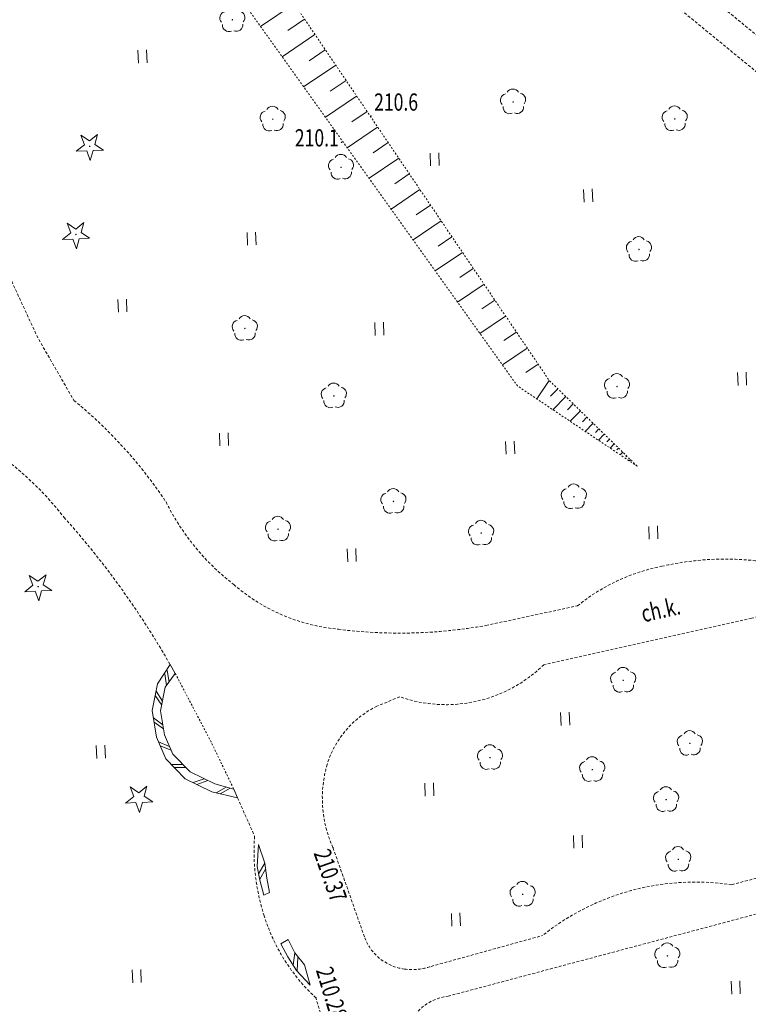
# Model space of a CAD drawing. Extents: x 7570476 to 7572790, y 5543136 to 5545332.
# Drawn here: x 7570768 to 7570811, y 5543323 to 5543380 of the extents above; entities that cross this region are included whole.
import ezdxf
from ezdxf.enums import TextEntityAlignment as Align

# ---------------------------------------------------------------- set-up
doc = ezdxf.new("R2010")
doc.units = 0
doc.header["$MEASUREMENT"] = 0
for name, pattern in [('DGN Style 2', [0.1663, 0.09978, -0.06652]), ('DGN Style 3', [0.23282, 0.1663, -0.06652]), ('DGN Style 5', [0.11641, 0.04989, -0.06652])]:
    doc.linetypes.add(name, pattern=pattern)
for name, color, linetype, lineweight in [('Drogi', 7, 'CONTINUOUS', 0), ('Izolinie', 7, 'CONTINUOUS', 0), ('Zieleń', 7, 'CONTINUOUS', 0)]:
    doc.layers.add(name, color=color, linetype=linetype, lineweight=lineweight)
doc.styles.add('Style-ITALICS', font='ITALICS.shx')

# ---------------------------------------------------------------- blocks, each defined once
blk = doc.blocks.new('*U2686')
at = {"layer": 'Drogi', "color": 7, "linetype": 'DGN Style 3', "lineweight": 0, "flags": 128}
blk.add_lwpolyline([(-2.48, 60.605), (29.339, 34.586), (68.199, 2.791)], dxfattribs=at)
blk = doc.blocks.new('*U12465')
at = {"layer": 'Drogi', "color": 7, "linetype": 'DGN Style 3', "lineweight": 0, "flags": 128}
for points in [[(11.05, -35.54), (12.32, -40.27), (13.74, -44.28), (15.33, -47.72), (17.43, -51.36)], [(41.38, -64.44), (46.7, -63.3)]]:
    blk.add_lwpolyline(points, dxfattribs=at)
at = {"layer": 'Drogi', "color": 7, "linetype": 'DGN Style 3', "lineweight": 0, "extrusion": (0, 0, -1)}
blk.add_arc((-0.465, -72.119), 26.81, 129.2567, 146.3411, dxfattribs=at)
at = {"layer": 'Drogi', "color": 7, "linetype": 'DGN Style 3', "lineweight": 0}
for centre, radius, start, end in [((35.173, -51.105), 13.837, 206.4133, 232.3473), ((33.788, -53.941), 10.764, 228.9593, 264.7345), ((36.372, -36.562), 28.324, 262.7543, 280.1833)]:
    blk.add_arc(centre, radius, start, end, dxfattribs=at)
blk = doc.blocks.new('*U12466')
at = {"layer": 'Drogi', "color": 7, "linetype": 'DGN Style 3', "lineweight": 0, "flags": 128}
blk.add_lwpolyline([(27.97, 16.65), (-14.41, 51.37), (-41.64, 73.62), (-42.25, 74.05), (-45.94, 77.04)], dxfattribs=at)
at = {"layer": 'Drogi', "color": 7, "linetype": 'DGN Style 3', "lineweight": 0, "extrusion": (0, 0, -1)}
for centre, radius, start, end in [((-7.066, -8.683), 11.195, 50.8644, 78.8461), ((-8.578, -13.547), 16.268, 76.9316, 99.0235)]:
    blk.add_arc(centre, radius, start, end, dxfattribs=at)
blk = doc.blocks.new('*U12470')
at = {"layer": 'Drogi', "color": 7, "linetype": 'DGN Style 3', "lineweight": 0, "flags": 128}
for points in [[(-19.18, -2.55), (-1.4, 2.19)], [(1.66, 0), (-1.69, -8.62), (-2.39, -10.66), (-6.52, -23.12), (-16.31, -19.98)]]:
    blk.add_lwpolyline(points, dxfattribs=at)
at = {"layer": 'Drogi', "color": 7, "linetype": 'DGN Style 3', "lineweight": 0}
for centre, radius, start, end in [((-0.635, -0.06), 2.377, 74.5013, 108.7718), ((-25.357, -13.538), 6.858, 25.5519, 52.0524), ((-28.775, -14.749), 10.47, 358.131, 23.461), ((-12.819, -17.552), 6.012, 155.5095, 179.027), ((-13.031, -14.194), 6.65, 209.3124, 240.4607)]:
    blk.add_arc(centre, radius, start, end, dxfattribs=at)
at = {"layer": 'Drogi', "color": 7, "linetype": 'DGN Style 3', "lineweight": 0, "extrusion": (0, 0, -1)}
for centre, radius, start, end in [((0.493, 0.13), 2.157, 103.207, 183.4654), ((18.844, -5.416), 2.886, 6.6926, 83.3074), ((15.792, -5.552), 5.937, 334.2664, 4.5624), ((12.887, -14.05), 6.847, 299.9981, 315.1391)]:
    blk.add_arc(centre, radius, start, end, dxfattribs=at)
blk = doc.blocks.new('*U12471')
at = {"layer": 'Drogi', "color": 7, "linetype": 'DGN Style 3', "lineweight": 0, "flags": 128}
for points in [[(12.18, 18.451), (0.09, 15.751)], [(17.08, 8.681), (14.65, 17.221)], [(-8.28, 13.881), (-9.61, 13.341)], [(-12.16, 5.111), (-10.32, -0.119)], [(11.01, 2.961), (14.51, 3.891)], [(-6.46, -1.789), (0, 0.001)]]:
    blk.add_lwpolyline(points, dxfattribs=at)
at = {"layer": 'Drogi', "color": 7, "linetype": 'DGN Style 3', "lineweight": 0}
for centre, radius, start, end in [((12.786, 16.573), 1.974, 19.1744, 107.8812), ((-7.141, 8.304), 5.61, 116.1167, 162.8204), ((-5.819, 7.992), 6.965, 163.5814, 204.4387), ((13.195, 7.681), 4.012, 289.1385, 14.4313), ((8.899, -11.144), 14.262, 81.4887, 128.6072), ((-7.647, 0.896), 2.859, 200.8001, 264.3181), ((-7.528, 1.189), 3.164, 261.3843, 289.7261)]:
    blk.add_arc(centre, radius, start, end, dxfattribs=at)
at = {"layer": 'Drogi', "color": 7, "linetype": 'DGN Style 3', "lineweight": 0, "extrusion": (0, 0, -1)}
blk.add_arc((5.596, 21.533), 8.109, 225.4818, 289.3301, dxfattribs=at)
blk = doc.blocks.new('*U12482')
at = {"layer": 'Drogi', "color": 7, "linetype": 'DGN Style 3', "lineweight": 0, "flags": 128}
blk.add_lwpolyline([(0, 12.26), (-1.74, 17.98)], dxfattribs=at)
at = {"layer": 'Drogi', "color": 7, "linetype": 'DGN Style 3', "lineweight": 0}
blk.add_arc((-139.073, -28.036), 144.794, 11.16467, 16.15887, dxfattribs=at)
blk = doc.blocks.new('*U12488')
at = {"layer": 'Drogi', "color": 7, "linetype": 'DGN Style 3', "lineweight": 0, "extrusion": (0, 0, -1)}
for centre, radius, start, end in [((8.721, -11.605), 18.871, 117.5241, 142.0504), ((31.151, -33.398), 50.075, 138.1682, 150.2641)]:
    blk.add_arc(centre, radius, start, end, dxfattribs=at)
blk = doc.blocks.new('*U12489')
at = {"layer": 'Drogi', "color": 7, "linetype": 'DGN Style 2', "lineweight": 0, "flags": 128}
blk.add_lwpolyline([(0, 6.72), (2.04, 2.82), (3.4, 0)], dxfattribs=at)
blk = doc.blocks.new('*U12490')
at = {"layer": 'Drogi', "color": 7, "linetype": 'DGN Style 3', "lineweight": 0, "flags": 128}
blk.add_lwpolyline([(0, 2.23), (0.99, 0)], dxfattribs=at)
at = {"layer": 'Drogi', "color": 7, "linetype": 'DGN Style 3', "lineweight": 0}
for centre, radius, start, end in [((13.119, -0.892), 12.161, 175.7945, 197.6542), ((11.972, -1.377), 10.923, 197.0539, 227.1922)]:
    blk.add_arc(centre, radius, start, end, dxfattribs=at)
blk = doc.blocks.new('*U12491')
at = {"layer": 'Drogi', "color": 7, "linetype": 'Continuous', "lineweight": 0, "flags": 128}
for points in [[(0.39, 0), (0.71, 0.16), (0.56, 1), (0.44, 1.86), (0.07, 2.94), (0, 1.66), (0.15, 0.88), (0.39, 0)], [(0.44, 1.86), (0.079, 1.241)], [(0.489, 1.523), (0.156, 0.934)]]:
    blk.add_lwpolyline(points, dxfattribs=at)
blk = doc.blocks.new('*U12492')
at = {"layer": 'Drogi', "color": 7, "linetype": 'Continuous', "lineweight": 0, "flags": 128}
for points in [[(0, 2.41), (0.43, 2.65), (0.8, 1.88), (1.38, 1.19), (1.7, 0), (0.9, 0.86), (0.41, 1.65), (0, 2.41)], [(0.8, 1.88), (0.721, 1.16)], [(0.977, 1.608), (0.951, 0.852)]]:
    blk.add_lwpolyline(points, dxfattribs=at)
blk = doc.blocks.new('*U12493')
at = {"layer": 'Drogi', "color": 7, "linetype": 'Continuous', "lineweight": 0}
for p, q in [((0.107, 0), (0, 0.675)), ((-0.035, -0.195), (-0.142, 0.48)), ((-0.27, -1.106), (-0.651, -0.538)), ((-0.317, -1.343), (-0.698, -0.775)), ((-0.247, -2.486), (-0.803, -2.088)), ((-0.208, -2.725), (-0.763, -2.327)), ((0.135, -3.743), (-0.498, -3.485)), ((0.228, -3.966), (-0.404, -3.708)), ((0.913, -4.798), (0.229, -4.791)), ((1.082, -4.971), (0.398, -4.964)), ((2.152, -5.625), (1.505, -5.847)), ((2.369, -5.731), (1.722, -5.953)), ((3.43, -6.104), (2.837, -6.444)), ((3.663, -6.167), (3.07, -6.507))]:
    blk.add_line(p, q, dxfattribs=at)
at = {"layer": 'Drogi', "color": 7, "linetype": 'Continuous', "lineweight": 0, "flags": 128}
blk.add_lwpolyline([(0.468, 0.498), (-0.112, -0.302), (-0.382, -1.672), (-0.152, -3.062), (0.328, -4.202), (1.328, -5.222), (2.758, -5.922), (3.868, -6.222), (4.088, -6.732), (2.587, -6.376), (1.041, -5.62), (-0.082, -4.474), (-0.619, -3.197), (-0.873, -1.664), (-0.566, -0.104), (0.168, 1.018)], close=True, dxfattribs=at)
blk = doc.blocks.new('*U12502')
at = {"layer": 'Drogi', "color": 7, "linetype": 'Continuous', "lineweight": 0, "style": 'Style-ITALICS', "width": 0.749999}
blk.add_text('ch.k.', height=1, rotation=12.589, dxfattribs=at).set_placement((1.117, 1.177), align=Align.MIDDLE_CENTER)
blk = doc.blocks.new('WYSTER_2850')
at = {"layer": 'Drogi', "linetype": 'Continuous', "lineweight": 0}
h = blk.add_hatch(color=7, dxfattribs=at)
edge = h.paths.add_edge_path()
edge.add_arc((0, 0), 0.045, 0, 360)
blk = doc.blocks.new('*U12605')
at = {"layer": 'Drogi', "color": 7, "linetype": 'Continuous', "lineweight": 0}
blk.add_blockref('WYSTER_2850', (0.045, 0.045), dxfattribs=at)
at = {"layer": 'Drogi', "color": 7, "linetype": 'Continuous', "lineweight": 0, "style": 'Style-ITALICS', "width": 0.749999}
blk.add_text('210.37', height=1, rotation=289.3827, dxfattribs=at).set_placement((-0.108, -1.57), align=Align.MIDDLE_CENTER)
blk = doc.blocks.new('WYSTER_2864')
at = {"layer": 'Drogi', "linetype": 'Continuous', "lineweight": 0}
h = blk.add_hatch(color=7, dxfattribs=at)
edge = h.paths.add_edge_path()
edge.add_arc((0, 0), 0.045, 0, 360)
blk = doc.blocks.new('*U12633')
at = {"layer": 'Drogi', "color": 7, "linetype": 'Continuous', "lineweight": 0}
blk.add_blockref('WYSTER_2864', (0.045, 0.045), dxfattribs=at)
at = {"layer": 'Drogi', "color": 7, "linetype": 'Continuous', "lineweight": 0, "style": 'Style-ITALICS', "width": 0.749999}
blk.add_text('210.28', height=1, rotation=286.9195, dxfattribs=at).set_placement((0.971, 0.299), align=Align.MIDDLE_CENTER)
blk = doc.blocks.new('DRLIS1')
at = {"layer": 'Zieleń', "linetype": 'Continuous', "lineweight": 0}
h = blk.add_hatch(color=3, dxfattribs=at)
edge = h.paths.add_edge_path()
edge.add_arc((0, 0), 0.045, 0, 360)
at = {"layer": 'Zieleń', "color": 3, "linetype": 'Continuous', "lineweight": 0}
for centre, start, end in [((-0.016, 0.375), 30.1471, 149.8529), ((-0.362, 0.102), 102.0477, 221.9513), ((0.352, 0.131), 318.0487, 77.9523), ((-0.208, -0.311), 174.1984, 293.7229), ((0.232, -0.293), 246.2771, 5.6877)]:
    blk.add_arc(centre, 0.375, start, end, dxfattribs=at)
blk = doc.blocks.new('*U13638')
at = {"layer": 'Zieleń', "color": 3, "linetype": 'Continuous', "lineweight": 0}
blk.add_blockref('DRLIS1', (0.704, 0.707), dxfattribs=at)
blk = doc.blocks.new('DRIGL1')
at = {"layer": 'Zieleń', "linetype": 'Continuous', "lineweight": 0}
h = blk.add_hatch(color=3, dxfattribs=at)
edge = h.paths.add_edge_path()
edge.add_arc((0, 0), 0.0448, 182.3438, 542.3438)
at = {"layer": 'Zieleń', "color": 3, "linetype": 'Continuous', "lineweight": 0, "flags": 128}
blk.add_lwpolyline([(-0.514, 0.651), (-0.013, 0.317), (0.459, 0.691), (0.296, 0.111), (0.797, -0.223), (0.196, -0.248), (0.033, -0.828), (-0.176, -0.263), (-0.778, -0.288), (-0.305, 0.087)], close=True, dxfattribs=at)
blk = doc.blocks.new('*U13636')
at = {"layer": 'Zieleń', "color": 3, "linetype": 'Continuous', "lineweight": 0}
blk.add_blockref('DRIGL1', (0.755, 0.86), dxfattribs=at)
blk = doc.blocks.new('DRIGL1_1')
at = {"layer": 'Zieleń', "linetype": 'Continuous', "lineweight": 0}
h = blk.add_hatch(color=3, dxfattribs=at)
edge = h.paths.add_edge_path()
edge.add_arc((0, 0), 0.0448, 182.3438, 542.3438)
at = {"layer": 'Zieleń', "color": 3, "linetype": 'Continuous', "lineweight": 0, "flags": 128}
blk.add_lwpolyline([(-0.514, 0.651), (-0.013, 0.317), (0.459, 0.691), (0.297, 0.111), (0.798, -0.223), (0.196, -0.248), (0.034, -0.828), (-0.176, -0.263), (-0.778, -0.288), (-0.305, 0.087)], close=True, dxfattribs=at)
blk = doc.blocks.new('*U13640')
at = {"layer": 'Zieleń', "color": 3, "linetype": 'Continuous', "lineweight": 0}
blk.add_blockref('DRIGL1_1', (0.755, 0.86), dxfattribs=at)
blk = doc.blocks.new('TRAWA1')
at = {"layer": 'Zieleń', "color": 3, "linetype": 'Continuous', "lineweight": 0}
for p, q in [((-0.265, 0.364), (-0.234, -0.385)), ((0.235, 0.385), (0.265, -0.365))]:
    blk.add_line(p, q, dxfattribs=at)
blk = doc.blocks.new('*U13948')
at = {"layer": 'Zieleń', "color": 3, "linetype": 'Continuous', "lineweight": 0}
blk.add_blockref('TRAWA1', (0.234, 0.385), dxfattribs=at)
blk = doc.blocks.new('DRIGL2')
at = {"layer": 'Zieleń', "color": 3, "linetype": 'Continuous', "lineweight": 0, "flags": 128}
blk.add_lwpolyline([(-0.514, 0.65), (-0.013, 0.317), (0.459, 0.69), (0.297, 0.11), (0.798, -0.224), (0.196, -0.248), (0.034, -0.828), (-0.175, -0.263), (-0.778, -0.288), (-0.305, 0.087)], close=True, dxfattribs=at)
blk = doc.blocks.new('*U14169')
at = {"layer": 'Zieleń', "color": 3, "linetype": 'Continuous', "lineweight": 0}
blk.add_blockref('DRIGL2', (0.754, 0.861), dxfattribs=at)
blk = doc.blocks.new('*U15316')
at = {"layer": 'Izolinie', "color": 31, "linetype": 'DGN Style 5', "lineweight": 0, "flags": 128}
blk.add_lwpolyline([(44.44, 1.819), (39.332, 6.804), (-2.828, 69.078)], dxfattribs=at)
blk = doc.blocks.new('*U15317')
at = {"layer": 'Izolinie', "color": 31, "linetype": 'DGN Style 5', "lineweight": 0, "flags": 128}
blk.add_lwpolyline([(-0.71, 69.165), (-2.69, 65.721), (39.612, 6.565), (46.558, 1.906)], dxfattribs=at)
blk = doc.blocks.new('*U15318')
at = {"layer": 'Izolinie', "color": 31, "linetype": 'Continuous', "lineweight": 0}
for p, q in [((-19.928, 26.875), (-21.885, 25.55)), ((-19.326, 25.987), (-20.294, 25.331)), ((-18.723, 25.096), (-20.635, 23.801)), ((-18.119, 24.204), (-19.064, 23.564)), ((-17.514, 23.309), (-19.379, 22.046)), ((-16.907, 22.413), (-17.828, 21.79)), ((-16.299, 21.514), (-18.118, 20.283)), ((-15.689, 20.614), (-16.587, 20.006)), ((-15.078, 19.711), (-16.851, 18.511)), ((-14.466, 18.807), (-15.341, 18.215)), ((-13.852, 17.9), (-15.579, 16.732)), ((-13.237, 16.992), (-14.088, 16.415)), ((-12.621, 16.081), (-14.3, 14.944)), ((-12.003, 15.169), (-12.832, 14.608)), ((-11.383, 14.254), (-13.017, 13.149)), ((-10.763, 13.338), (-11.568, 12.793)), ((-10.141, 12.419), (-11.727, 11.345)), ((-9.518, 11.497), (-10.299, 10.969)), ((-8.893, 10.575), (-10.431, 9.534)), ((-8.266, 9.65), (-9.024, 9.138)), ((-7.639, 8.723), (-9.13, 7.713)), ((-7.009, 7.793), (-7.743, 7.297)), ((-6.379, 6.862), (-7.823, 5.884)), ((-5.747, 5.929), (-6.457, 5.449)), ((-5.108, 4.985), (-5.829, 3.91)), ((-4.607, 4.496), (-5.021, 4.072)), ((-4.141, 4.041), (-4.886, 3.278)), ((-3.704, 3.614), (-4.037, 3.273)), ((-3.295, 3.216), (-3.888, 2.608)), ((-2.912, 2.841), (-3.174, 2.572)), ((-2.553, 2.491), (-3.012, 2.02)), ((-2.216, 2.163), (-2.416, 1.959)), ((-1.901, 1.855), (-2.243, 1.505)), ((-1.606, 1.567), (-1.752, 1.419)), ((-1.33, 1.298), (-1.57, 1.052)), ((-1.072, 1.046), (-1.168, 0.947)), ((-0.829, 0.809), (-0.978, 0.655)), ((-0.602, 0.588), (-0.656, 0.531)), ((-0.389, 0.379), (-0.459, 0.307)), ((-0.19, 0.185), (-0.207, 0.167))]:
    blk.add_line(p, q, dxfattribs=at)
blk.add_point((0, 0), dxfattribs=at)
blk = doc.blocks.new('PUNWYS_393')
at = {"layer": 'Izolinie', "linetype": 'Continuous', "lineweight": 0}
h = blk.add_hatch(color=31, dxfattribs=at)
edge = h.paths.add_edge_path()
edge.add_arc((0, 0), 0.045, 0, 360)
blk = doc.blocks.new('*U16243')
at = {"layer": 'Izolinie', "color": 31, "linetype": 'Continuous', "lineweight": 0}
blk.add_blockref('PUNWYS_393', (0.043, 0.047), dxfattribs=at)
at = {"layer": 'Izolinie', "color": 31, "linetype": 'Continuous', "lineweight": 0, "style": 'Style-ITALICS', "width": 0.749999}
blk.add_text('210.1', height=1, dxfattribs=at).set_placement((-2.672, 0.31), align=Align.MIDDLE_LEFT)
blk = doc.blocks.new('PUNWYS_394')
at = {"layer": 'Izolinie', "linetype": 'Continuous', "lineweight": 0}
h = blk.add_hatch(color=31, dxfattribs=at)
edge = h.paths.add_edge_path()
edge.add_arc((0, 0), 0.045, 0, 360)
blk = doc.blocks.new('*U16245')
at = {"layer": 'Izolinie', "color": 31, "linetype": 'Continuous', "lineweight": 0}
blk.add_blockref('PUNWYS_394', (0.043, 0.047), dxfattribs=at)
at = {"layer": 'Izolinie', "color": 31, "linetype": 'Continuous', "lineweight": 0, "style": 'Style-ITALICS', "width": 0.749999}
blk.add_text('210.6', height=1, dxfattribs=at).set_placement((0.227, 0.856), align=Align.MIDDLE_LEFT)

msp = doc.modelspace()

# ---------------------------------------------------------------- block references
at = {"layer": 'Drogi', "color": 7, "linetype": 'DGN Style 3', "lineweight": 0}
for name, p in [('*U2686', (7570762.984, 5543360.068)), ('*U12466', (7570800.84, 5543345.99)), ('*U12465', (7570754.14, 5543409.29)), ('*U12488', (7570764.83, 5543351.14)), ('*U12471', (7570798.79, 5543326.819)), ('*U12490', (7570781.08, 5543332.6)), ('*U12470', (7570812.5, 5543325.85)), ('*U12482', (7570787.37, 5543305.23))]:
    msp.add_blockref(name, p, dxfattribs=at)
at = {"layer": 'Drogi', "color": 7, "linetype": 'Continuous', "lineweight": 0}
for name, p in [('*U12502', (7570804.555, 5543344.586)), ('*U12493', (7570776.992, 5543341.562)), ('*U12491', (7570782.22, 5543329.17)), ('*U12605', (7570786.585, 5543331.885)), ('*U12492', (7570783.6, 5543323.94)), ('*U12633', (7570785.585, 5543323.165))]:
    msp.add_blockref(name, p, dxfattribs=at)
at = {"layer": 'Drogi', "color": 7, "linetype": 'DGN Style 2', "lineweight": 0}
msp.add_blockref('*U12489', (7570777.46, 5543335.34), dxfattribs=at)
at = {"layer": 'Izolinie', "color": 31, "linetype": 'DGN Style 5', "lineweight": 0}
for name, p in [('*U15317', (7570757.742, 5543352.207)), ('*U15316', (7570759.86, 5543352.294))]:
    msp.add_blockref(name, p, dxfattribs=at)
at = {"layer": 'Izolinie', "color": 31, "linetype": 'Continuous', "lineweight": 0}
for name, p in [('*U15318', (7570804.3, 5543354.113)), ('*U16245', (7570788.79, 5543374.421)), ('*U16243', (7570787.081, 5543372.886))]:
    msp.add_blockref(name, p, dxfattribs=at)
at = {"layer": 'Zieleń', "color": 3, "linetype": 'Continuous', "lineweight": 0}
for name, p in [('*U13638', (7570780.077, 5543379.354)), ('*U13948', (7570775.318, 5543377.537)), ('*U13638', (7570796.395, 5543374.577)), ('*U13638', (7570782.425, 5543373.575)), ('*U13638', (7570805.792, 5543373.591)), ('*U13636', (7570771.73, 5543371.846)), ('*U13638', (7570786.393, 5543370.775)), ('*U13948', (7570792.301, 5543371.564)), ('*U13948', (7570801.223, 5543369.453)), ('*U13640', (7570770.929, 5543366.719)), ('*U13948', (7570781.66, 5543366.949)), ('*U13638', (7570803.711, 5543366)), ('*U13948', (7570774.153, 5543363.058)), ('*U13638', (7570780.801, 5543361.409)), ('*U13948', (7570789.086, 5543361.713)), ('*U13638', (7570802.436, 5543358.032)), ('*U13948', (7570810.171, 5543358.806)), ('*U13638', (7570785.976, 5543357.488)), ('*U13948', (7570780.059, 5543355.284)), ('*U13948', (7570796.691, 5543354.8)), ('*U13638', (7570799.926, 5543351.624)), ('*U13638', (7570789.439, 5543351.355)), ('*U13638', (7570782.73, 5543349.739)), ('*U13638', (7570794.538, 5543349.512)), ('*U13948', (7570805.014, 5543349.863)), ('*U13948', (7570787.481, 5543348.55)), ('*U13640', (7570768.735, 5543346.243)), ('*U13638', (7570802.795, 5543340.953)), ('*U13948', (7570799.886, 5543339.037)), ('*U13638', (7570806.668, 5543337.289)), ('*U13948', (7570772.9, 5543337.121)), ('*U13638', (7570795.053, 5543336.463)), ('*U13638', (7570800.996, 5543335.765)), ('*U14169', (7570774.597, 5543333.952)), ('*U13948', (7570791.994, 5543334.933)), ('*U13638', (7570805.29, 5543334.02)), ('*U13948', (7570800.634, 5543331.896)), ('*U13638', (7570805.993, 5543330.546)), ('*U13638', (7570796.949, 5543328.514)), ('*U13948', (7570793.538, 5543327.367)), ('*U13638', (7570805.362, 5543324.936)), ('*U13948', (7570774.986, 5543324.082)), ('*U13948', (7570809.801, 5543323.421))]:
    msp.add_blockref(name, p, dxfattribs=at)

doc.saveas('drawing.dxf')
